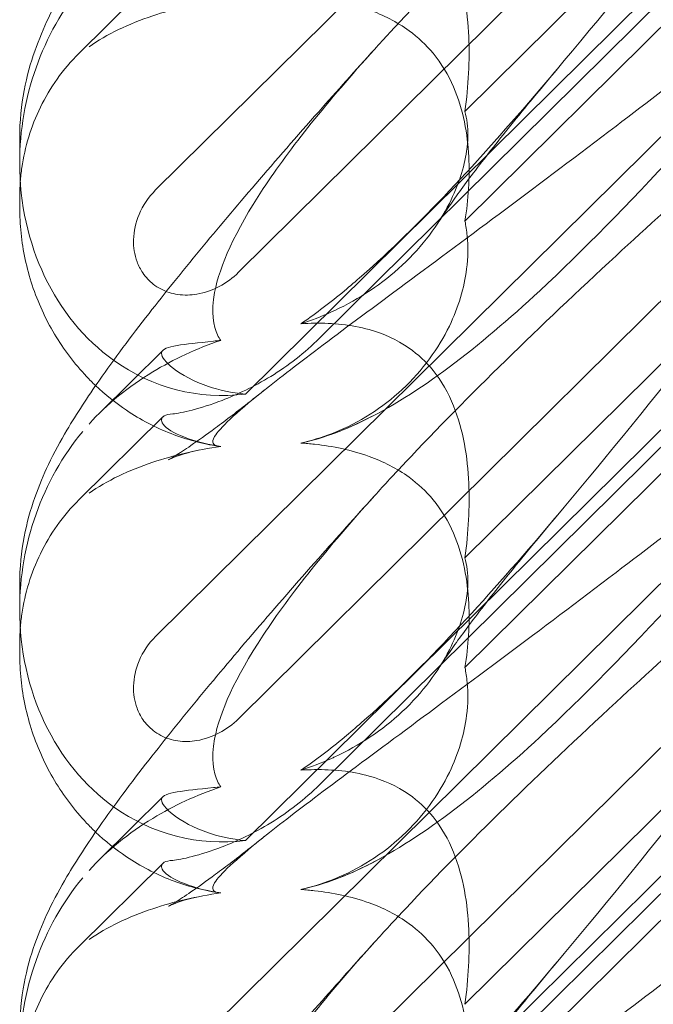
# Model space of a CAD drawing. Units: millimetres. Extents: x -703 to 7779, y -3996 to 5619.
# Drawn here: x 1905 to 1948, y 167 to 232 of the extents above; entities that cross this region are included whole.
import ezdxf

# ---------------------------------------------------------------- set-up
doc = ezdxf.new("R2010")
doc.units = ezdxf.units.MM

# ---------------------------------------------------------------- blocks, each defined once
blk = doc.blocks.new('A$C2a48fe77')
at = {"color": 0, "linetype": 'Continuous', "lineweight": 0}
for p, q in [((1914.44, 220.893), (1966.631, 272.469)), ((1960.071, 255.079), (1919.948, 215.429)), ((1935, 226.111), (1958.256, 249.093)), ((1958.98, 245.456), (1920.409, 207.34)), ((1958.98, 244.296), (1925.336, 211.049)), ((1914.44, 191.247), (1966.631, 242.823)), ((1935, 218.833), (1958.256, 241.815)), ((1914.912, 235.47), (1909.355, 229.979)), ((1960.071, 225.433), (1919.948, 185.783)), ((1905.402, 222.691), (1905.402, 224.356)), ((1905.402, 219.763), (1905.402, 220.345)), ((1935, 196.465), (1958.256, 219.446)), ((1958.98, 215.81), (1920.409, 177.694)), ((1958.98, 214.65), (1925.336, 181.402)), ((1914.44, 161.601), (1966.631, 213.177)), ((1935, 189.187), (1958.256, 212.168)), ((1910.704, 206.078), (1914.916, 210.241)), ((1914.912, 205.824), (1909.355, 200.333)), ((1960.071, 195.786), (1919.948, 156.137)), ((1905.402, 193.044), (1905.402, 194.709)), ((1905.402, 190.116), (1905.402, 190.699)), ((1935, 166.818), (1958.256, 189.8)), ((1958.98, 186.164), (1920.409, 148.048)), ((1958.98, 185.004), (1925.336, 151.756)), ((1935, 159.54), (1958.256, 182.522)), ((1910.704, 176.432), (1914.916, 180.594)), ((1914.912, 176.177), (1909.355, 170.687))]:
    blk.add_line(p, q, dxfattribs=at)
at = {"color": 0, "linetype": 'Continuous', "lineweight": 0, "extrusion": (0, 0, -1)}
for centre, start_param, end_param in [((1919.647, 223.586), 1.352248, 2.139214), ((1919.647, 223.586), 0.37805, 1.352248), ((1919.647, 223.586), -0.272113, 0.37805), ((1919.647, 193.939), 1.352248, 2.139214), ((1919.647, 193.939), 0.37805, 1.352248), ((1919.647, 193.939), -0.272113, 0.37805), ((1919.647, 164.293), 1.352248, 2.139214)]:
    blk.add_ellipse(centre, major_axis=(-3.088, -16.123), ratio=0.862499, start_param=start_param, end_param=end_param, dxfattribs=at)
at = {"color": 0, "linetype": 'Continuous', "lineweight": 0}
for points, knots in [([(1905.402, 224.356), (1905.402, 225.45), (1905.513, 226.519), (1905.879, 228.451), (1906.129, 229.33), (1906.686, 230.92), (1906.994, 231.638), (1907.703, 233.118), (1908.111, 233.861), (1909.198, 235.702), (1909.912, 236.784), (1911.684, 239.317), (1912.787, 240.792), (1915.048, 243.689), (1916.181, 245.094), (1918.557, 247.97), (1919.801, 249.444), (1922.438, 252.512), (1923.837, 254.113), (1926.485, 257.101), (1927.723, 258.484), (1928.986, 259.878)], [0, 0, 0, 0, 3.568054, 3.568054, 7.020613, 7.020613, 10.539641, 10.539641, 14.852564, 14.852564, 21.450042, 21.450042, 29.690876, 29.690876, 36.818893, 36.818893, 43.815154, 43.815154, 51.059946, 51.059946, 57.126079, 57.126079, 57.126079, 57.126079]), ([(1928.986, 230.232), (1929.642, 230.958), (1930.328, 231.7), (1935.205, 236.883), (1939.995, 241.513), (1949.227, 250.034), (1953.622, 253.943), (1958.093, 257.826)], [15.867439, 15.867439, 15.867439, 15.867439, 16.278815, 16.278815, 18.675757, 18.675757, 20.663569, 20.663569, 20.663569, 20.663569]), ([(1958.99, 251.082), (1952.095, 242.408), (1945.702, 234.267), (1935.934, 222.84), (1931.918, 218.486), (1927.744, 214.838), (1927.362, 214.512), (1926.982, 214.198)], [0.744825, 0.744825, 0.744825, 0.744825, 4.153495, 4.153495, 6.55298, 6.55298, 6.798196, 6.798196, 6.798196, 6.798196]), ([(1935, 226.111), (1935.232, 227.824), (1935.322, 229.504), (1935.175, 232.78), (1934.899, 234.584), (1933.895, 237.056), (1933.45, 237.85), (1932.412, 239.129), (1931.881, 239.623), (1930.467, 240.609), (1929.566, 241.004), (1927.443, 241.598), (1926.202, 241.712), (1924.705, 241.69), (1924.4, 241.677), (1924.092, 241.656)], [1.456204, 1.456204, 1.456204, 1.456204, 2.049009, 2.049009, 2.698698, 2.698698, 3.035507, 3.035507, 3.307792, 3.307792, 3.681547, 3.681547, 4.157629, 4.157629, 4.277923, 4.277923, 4.277923, 4.277923]), ([(1918.769, 203.862), (1918.689, 203.868), (1918.615, 203.878), (1918.269, 203.951), (1918.107, 204.102), (1918.693, 205.081), (1919.699, 206.029), (1923.757, 209.276), (1926.921, 211.622), (1935.205, 217.757), (1939.995, 221.309), (1949.227, 228.318), (1953.622, 231.709), (1958.093, 235.235)], [9.892609, 9.892609, 9.892609, 9.892609, 10.252484, 10.252484, 11.828724, 11.828724, 13.905795, 13.905795, 16.278815, 16.278815, 18.675757, 18.675757, 20.663569, 20.663569, 20.663569, 20.663569]), ([(1958.99, 234.673), (1952.095, 226.616), (1945.702, 219.52), (1935.934, 210.462), (1931.918, 207.329), (1927.744, 205.329), (1927.362, 205.158), (1926.982, 205.002)], [0.744825, 0.744825, 0.744825, 0.744825, 4.153495, 4.153495, 6.55298, 6.55298, 6.798196, 6.798196, 6.798196, 6.798196]), ([(1918.769, 233.509), (1917.154, 233.279), (1915.629, 232.921), (1912.637, 231.923), (1911.204, 231.24), (1910.013, 230.407)], [4.953565, 4.953565, 4.953565, 4.953565, 5.569977, 5.569977, 6.287996, 6.287996, 6.287996, 6.287996]), ([(1935, 218.833), (1935.232, 220.269), (1935.322, 221.716), (1935.175, 224.598), (1934.899, 226.223), (1933.895, 228.526), (1933.45, 229.281), (1932.412, 230.532), (1931.881, 231.029), (1930.467, 232.061), (1929.566, 232.512), (1927.443, 233.278), (1926.202, 233.524), (1924.705, 233.689), (1924.4, 233.715), (1924.092, 233.735)], [1.456204, 1.456204, 1.456204, 1.456204, 2.049009, 2.049009, 2.698698, 2.698698, 3.035507, 3.035507, 3.307792, 3.307792, 3.681547, 3.681547, 4.157629, 4.157629, 4.277923, 4.277923, 4.277923, 4.277923]), ([(1905.402, 194.709), (1905.402, 195.803), (1905.513, 196.872), (1905.879, 198.805), (1906.129, 199.684), (1906.686, 201.274), (1906.994, 201.992), (1907.703, 203.472), (1908.111, 204.215), (1909.198, 206.055), (1909.912, 207.137), (1911.684, 209.671), (1912.787, 211.146), (1915.048, 214.043), (1916.181, 215.448), (1918.557, 218.324), (1919.801, 219.797), (1922.438, 222.866), (1923.837, 224.467), (1926.485, 227.455), (1927.723, 228.837), (1928.986, 230.232)], [0, 0, 0, 0, 3.568054, 3.568054, 7.020613, 7.020613, 10.539641, 10.539641, 14.852564, 14.852564, 21.450042, 21.450042, 29.690876, 29.690876, 36.818893, 36.818893, 43.815154, 43.815154, 51.059946, 51.059946, 57.126079, 57.126079, 57.126079, 57.126079]), ([(1918.769, 210.909), (1918.689, 211.018), (1918.615, 211.139), (1918.269, 211.856), (1918.107, 212.762), (1918.693, 215.856), (1919.699, 218.121), (1923.382, 223.691), (1925.854, 226.772), (1928.986, 230.232)], [9.892609, 9.892609, 9.892609, 9.892609, 10.252484, 10.252484, 11.828724, 11.828724, 13.905795, 13.905795, 15.867439, 15.867439, 15.867439, 15.867439]), ([(1905.444, 221.44), (1905.468, 221.754), (1905.503, 222.069), (1905.648, 223.063), (1905.799, 223.742), (1906.208, 225.084), (1906.467, 225.746), (1907.095, 227.033), (1907.466, 227.661), (1908.325, 228.866), (1908.813, 229.443), (1909.355, 229.979)], [1.2707991, 1.2707991, 1.2707991, 1.2707991, 1.3101411, 1.3101411, 1.3951099, 1.3951099, 1.4800788, 1.4800788, 1.5650477, 1.5650477, 1.6500165, 1.6500165, 1.6500165, 1.6500165]), ([(1941.167, 228.971), (1940.055, 227.653), (1939.004, 226.382), (1937.125, 224.053), (1936.283, 222.98), (1934.896, 221.148), (1934.324, 220.36), (1933.643, 219.375), (1933.443, 219.074), (1933.284, 218.827)], [0, 0, 0, 0, 6.491273, 6.491273, 12.676582, 12.676582, 18.234256, 18.234256, 21.128953, 21.128953, 21.128953, 21.128953]), ([(1928.986, 200.586), (1929.642, 201.311), (1930.328, 202.054), (1935.205, 207.237), (1939.995, 211.867), (1949.227, 220.388), (1953.622, 224.297), (1958.093, 228.179)], [15.867439, 15.867439, 15.867439, 15.867439, 16.278815, 16.278815, 18.675757, 18.675757, 20.663569, 20.663569, 20.663569, 20.663569]), ([(1926.123, 212.792), (1926.195, 212.825), (1926.268, 212.858), (1927.974, 213.654), (1929.509, 214.663), (1932.193, 217.171), (1933.242, 218.597), (1934.571, 221.195), (1934.954, 222.386), (1935.204, 224.144), (1935.214, 224.77), (1935.114, 225.616), (1935.064, 225.874), (1935, 226.111)], [1.763578, 1.763578, 1.763578, 1.763578, 1.787619, 1.787619, 2.328684, 2.328684, 2.885101, 2.885101, 3.353872, 3.353872, 3.639349, 3.639349, 3.779264, 3.779264, 3.779264, 3.779264]), ([(1958.99, 221.436), (1952.095, 212.761), (1945.702, 204.621), (1935.934, 193.194), (1931.918, 188.84), (1927.744, 185.191), (1927.362, 184.865), (1926.982, 184.552)], [0.744825, 0.744825, 0.744825, 0.744825, 4.153495, 4.153495, 6.55298, 6.55298, 6.798196, 6.798196, 6.798196, 6.798196]), ([(1919.948, 215.429), (1919.57, 215.056), (1919.134, 214.735), (1918.198, 214.242), (1917.7, 214.066), (1916.765, 213.907), (1916.336, 213.897), (1915.519, 214.015), (1915.137, 214.134), (1914.603, 214.414), (1914.432, 214.524), (1914.147, 214.75), (1914.029, 214.857), (1913.798, 215.102), (1913.688, 215.239), (1913.43, 215.617), (1913.302, 215.869), (1913.031, 216.598), (1912.957, 217.092), (1912.983, 218.163), (1913.113, 218.732), (1913.593, 219.872), (1913.972, 220.431), (1914.44, 220.893)], [-1.338341, -1.338341, -1.338341, -1.338341, -1.177795, -1.177795, -1.020691, -1.020691, -0.891455, -0.891455, -0.770075, -0.770075, -0.708162, -0.708162, -0.659683, -0.659683, -0.60641, -0.60641, -0.521169, -0.521169, -0.37173, -0.37173, -0.198729, -0.198729, 0, 0, 0, 0]), ([(1910.45, 207.905), (1910.245, 208.1), (1910.046, 208.299), (1909.042, 209.36), (1908.323, 210.312), (1907.109, 212.347), (1906.61, 213.443), (1905.864, 215.696), (1905.615, 216.867), (1905.432, 218.607), (1905.402, 219.19), (1905.402, 219.763)], [9.621507, 9.621507, 9.621507, 9.621507, 10.489328, 10.489328, 14.114192, 14.114192, 17.790488, 17.790488, 21.490297, 21.490297, 23.360338, 23.360338, 23.360338, 23.360338]), ([(1926.123, 204.708), (1926.195, 204.736), (1926.268, 204.765), (1927.974, 205.454), (1929.509, 206.42), (1932.193, 208.914), (1933.242, 210.374), (1934.571, 213.115), (1934.954, 214.404), (1935.204, 216.404), (1935.214, 217.141), (1935.114, 218.19), (1935.064, 218.519), (1935, 218.833)], [1.763578, 1.763578, 1.763578, 1.763578, 1.787619, 1.787619, 2.328684, 2.328684, 2.885101, 2.885101, 3.353872, 3.353872, 3.639349, 3.639349, 3.779264, 3.779264, 3.779264, 3.779264]), ([(1926.982, 214.198), (1926.036, 213.416), (1925.115, 212.71), (1924.165, 212.059), (1924.128, 212.034), (1924.092, 212.01)], [6.798196, 6.798196, 6.798196, 6.798196, 7.4100262, 7.4100262, 7.4345264, 7.4345264, 7.4345264, 7.4345264]), ([(1935, 196.465), (1935.232, 198.178), (1935.322, 199.858), (1935.175, 203.134), (1934.899, 204.938), (1933.895, 207.41), (1933.45, 208.204), (1932.412, 209.483), (1931.881, 209.977), (1930.467, 210.963), (1929.566, 211.358), (1927.443, 211.951), (1926.202, 212.066), (1924.705, 212.044), (1924.4, 212.031), (1924.092, 212.01)], [1.456204, 1.456204, 1.456204, 1.456204, 2.049009, 2.049009, 2.698698, 2.698698, 3.035507, 3.035507, 3.307792, 3.307792, 3.681547, 3.681547, 4.157629, 4.157629, 4.277923, 4.277923, 4.277923, 4.277923]), ([(1918.769, 210.909), (1917.154, 210.362), (1915.629, 209.652), (1912.637, 207.839), (1911.204, 206.681), (1910.013, 205.353)], [4.953565, 4.953565, 4.953565, 4.953565, 5.569977, 5.569977, 6.287996, 6.287996, 6.287996, 6.287996]), ([(1914.842, 210.125), (1914.904, 210.323), (1915.248, 210.463), (1916.454, 210.672), (1917.274, 210.743), (1918.442, 210.871), (1918.604, 210.889), (1918.769, 210.909)], [0, 0, 0, 0, 0.4389052, 0.4389052, 0.8587748, 0.8587748, 0.9244382, 0.9244382, 0.9244382, 0.9244382]), ([(1915.578, 206.025), (1915.866, 206.051), (1916.309, 206.133), (1917.44, 206.426), (1918.122, 206.64), (1919.851, 207.306), (1920.966, 207.827), (1923.25, 209.226), (1924.354, 210.079), (1925.336, 211.049)], [0, 0, 0, 0, 0.286678, 0.286678, 0.584006, 0.584006, 0.989341, 0.989341, 1.405666, 1.405666, 1.405666, 1.405666]), ([(1920.409, 207.34), (1919.48, 207.42), (1918.638, 207.616), (1916.968, 208.178), (1916.149, 208.634), (1915.082, 209.456), (1914.829, 209.813), (1914.829, 210.07), (1914.833, 210.099), (1914.842, 210.125)], [4.557384, 4.557384, 4.557384, 4.557384, 4.868898, 4.868898, 5.315361, 5.315361, 5.761824, 5.761824, 5.819867, 5.819867, 5.819867, 5.819867]), ([(1918.626, 203.878), (1917.568, 204.036), (1916.497, 204.317), (1914.433, 205.116), (1913.428, 205.64), (1911.772, 206.752), (1911.086, 207.302), (1910.45, 207.905)], [0, 0, 0, 0, 3.456365, 3.456365, 6.93068, 6.93068, 9.621507, 9.621507, 9.621507, 9.621507]), ([(1917.382, 203.629), (1916.809, 203.518), (1916.334, 203.378), (1915.694, 203.156), (1915.498, 203.07), (1915.323, 202.99), (1915.292, 202.974), (1915.292, 202.974), (1915.304, 202.98), (1915.394, 203.029), (1915.555, 203.121), (1916.034, 203.42), (1916.382, 203.648), (1917.26, 204.251), (1917.816, 204.648), (1919.124, 205.617), (1919.898, 206.209), (1921.028, 207.096), (1921.342, 207.345), (1921.663, 207.601)], [0, 0, 0, 0, 2.541439, 2.541439, 4.892778, 4.892778, 6.473901, 6.473901, 7.464442, 7.464442, 10.490312, 10.490312, 14.150796, 14.150796, 18.51608, 18.51608, 23.579327, 23.579327, 25.473989, 25.473989, 25.473989, 25.473989]), ([(1915.578, 206.025), (1915.07, 205.98), (1914.829, 205.85), (1914.829, 205.598), (1914.833, 205.566), (1914.842, 205.532)], [5.3259582, 5.3259582, 5.3259582, 5.3259582, 5.7618238, 5.7618238, 5.8198673, 5.8198673, 5.8198673, 5.8198673]), ([(1914.842, 205.532), (1914.904, 205.283), (1915.248, 204.985), (1916.454, 204.402), (1917.274, 204.127), (1918.442, 203.913), (1918.604, 203.886), (1918.769, 203.862)], [0, 0, 0, 0, 0.4389052, 0.4389052, 0.8587748, 0.8587748, 0.9244382, 0.9244382, 0.9244382, 0.9244382]), ([(1918.769, 174.216), (1918.689, 174.222), (1918.615, 174.231), (1918.269, 174.304), (1918.107, 174.456), (1918.693, 175.434), (1919.699, 176.383), (1923.757, 179.629), (1926.921, 181.976), (1935.205, 188.111), (1939.995, 191.663), (1949.227, 198.672), (1953.622, 202.063), (1958.093, 205.589)], [9.892609, 9.892609, 9.892609, 9.892609, 10.252484, 10.252484, 11.828724, 11.828724, 13.905795, 13.905795, 16.278815, 16.278815, 18.675757, 18.675757, 20.663569, 20.663569, 20.663569, 20.663569]), ([(1926.982, 205.002), (1926.036, 204.612), (1925.115, 204.314), (1924.165, 204.105), (1924.128, 204.097), (1924.092, 204.089)], [6.798196, 6.798196, 6.798196, 6.798196, 7.4100262, 7.4100262, 7.4345264, 7.4345264, 7.4345264, 7.4345264]), ([(1958.99, 205.027), (1952.095, 196.97), (1945.702, 189.874), (1935.934, 180.816), (1931.918, 177.683), (1927.744, 175.682), (1927.362, 175.512), (1926.982, 175.355)], [0.744825, 0.744825, 0.744825, 0.744825, 4.153495, 4.153495, 6.55298, 6.55298, 6.798196, 6.798196, 6.798196, 6.798196]), ([(1935, 189.187), (1935.232, 190.623), (1935.322, 192.07), (1935.175, 194.951), (1934.899, 196.577), (1933.895, 198.88), (1933.45, 199.635), (1932.412, 200.886), (1931.881, 201.383), (1930.467, 202.415), (1929.566, 202.865), (1927.443, 203.632), (1926.202, 203.878), (1924.705, 204.042), (1924.4, 204.069), (1924.092, 204.089)], [1.456204, 1.456204, 1.456204, 1.456204, 2.049009, 2.049009, 2.698698, 2.698698, 3.035507, 3.035507, 3.307792, 3.307792, 3.681547, 3.681547, 4.157629, 4.157629, 4.277923, 4.277923, 4.277923, 4.277923]), ([(1918.769, 203.862), (1917.154, 203.633), (1915.629, 203.275), (1912.637, 202.277), (1911.204, 201.594), (1910.013, 200.76)], [4.953565, 4.953565, 4.953565, 4.953565, 5.569977, 5.569977, 6.287996, 6.287996, 6.287996, 6.287996]), ([(1905.402, 165.063), (1905.402, 166.157), (1905.513, 167.226), (1905.879, 169.159), (1906.129, 170.037), (1906.686, 171.627), (1906.994, 172.346), (1907.703, 173.826), (1908.111, 174.569), (1909.198, 176.409), (1909.912, 177.491), (1911.684, 180.025), (1912.787, 181.499), (1915.048, 184.397), (1916.181, 185.801), (1918.557, 188.677), (1919.801, 190.151), (1922.438, 193.219), (1923.837, 194.82), (1926.485, 197.809), (1927.723, 199.191), (1928.986, 200.586)], [0, 0, 0, 0, 3.568054, 3.568054, 7.020613, 7.020613, 10.539641, 10.539641, 14.852564, 14.852564, 21.450042, 21.450042, 29.690876, 29.690876, 36.818893, 36.818893, 43.815154, 43.815154, 51.059946, 51.059946, 57.126079, 57.126079, 57.126079, 57.126079]), ([(1905.444, 191.794), (1905.468, 192.108), (1905.503, 192.422), (1905.648, 193.417), (1905.799, 194.096), (1906.208, 195.437), (1906.467, 196.099), (1907.095, 197.386), (1907.466, 198.014), (1908.325, 199.22), (1908.813, 199.797), (1909.355, 200.333)], [1.2707991, 1.2707991, 1.2707991, 1.2707991, 1.3101411, 1.3101411, 1.3951099, 1.3951099, 1.4800788, 1.4800788, 1.5650477, 1.5650477, 1.6500165, 1.6500165, 1.6500165, 1.6500165]), ([(1918.769, 181.262), (1918.689, 181.371), (1918.615, 181.493), (1918.269, 182.21), (1918.107, 183.115), (1918.693, 186.21), (1919.699, 188.474), (1923.382, 194.045), (1925.854, 197.125), (1928.986, 200.586)], [9.892609, 9.892609, 9.892609, 9.892609, 10.252484, 10.252484, 11.828724, 11.828724, 13.905795, 13.905795, 15.867439, 15.867439, 15.867439, 15.867439]), ([(1941.167, 199.325), (1940.055, 198.007), (1939.004, 196.736), (1937.125, 194.407), (1936.283, 193.334), (1934.896, 191.502), (1934.324, 190.714), (1933.643, 189.729), (1933.443, 189.428), (1933.284, 189.181)], [0, 0, 0, 0, 6.491273, 6.491273, 12.676582, 12.676582, 18.234256, 18.234256, 21.128953, 21.128953, 21.128953, 21.128953]), ([(1928.986, 170.939), (1929.642, 171.665), (1930.328, 172.407), (1935.205, 177.59), (1939.995, 182.22), (1949.227, 190.742), (1953.622, 194.65), (1958.093, 198.533)], [15.867439, 15.867439, 15.867439, 15.867439, 16.278815, 16.278815, 18.675757, 18.675757, 20.663569, 20.663569, 20.663569, 20.663569]), ([(1926.123, 183.146), (1926.195, 183.179), (1926.268, 183.212), (1927.974, 184.007), (1929.509, 185.017), (1932.193, 187.524), (1933.242, 188.951), (1934.571, 191.549), (1934.954, 192.74), (1935.204, 194.498), (1935.214, 195.124), (1935.114, 195.97), (1935.064, 196.227), (1935, 196.465)], [1.763578, 1.763578, 1.763578, 1.763578, 1.787619, 1.787619, 2.328684, 2.328684, 2.885101, 2.885101, 3.353872, 3.353872, 3.639349, 3.639349, 3.779264, 3.779264, 3.779264, 3.779264]), ([(1958.99, 191.79), (1952.095, 183.115), (1945.702, 174.974), (1935.934, 163.548), (1931.918, 159.193), (1927.744, 155.545), (1927.362, 155.219), (1926.982, 154.905)], [0.744825, 0.744825, 0.744825, 0.744825, 4.153495, 4.153495, 6.55298, 6.55298, 6.798196, 6.798196, 6.798196, 6.798196]), ([(1919.948, 185.783), (1919.57, 185.409), (1919.134, 185.089), (1918.198, 184.595), (1917.7, 184.42), (1916.765, 184.261), (1916.336, 184.25), (1915.519, 184.368), (1915.137, 184.488), (1914.603, 184.767), (1914.432, 184.878), (1914.147, 185.103), (1914.029, 185.211), (1913.798, 185.455), (1913.688, 185.592), (1913.43, 185.971), (1913.302, 186.222), (1913.031, 186.951), (1912.957, 187.446), (1912.983, 188.517), (1913.113, 189.086), (1913.593, 190.226), (1913.972, 190.784), (1914.44, 191.247)], [-1.338341, -1.338341, -1.338341, -1.338341, -1.177795, -1.177795, -1.020691, -1.020691, -0.891455, -0.891455, -0.770075, -0.770075, -0.708162, -0.708162, -0.659683, -0.659683, -0.60641, -0.60641, -0.521169, -0.521169, -0.37173, -0.37173, -0.198729, -0.198729, 0, 0, 0, 0]), ([(1910.45, 178.259), (1910.245, 178.453), (1910.046, 178.653), (1909.042, 179.713), (1908.323, 180.666), (1907.109, 182.701), (1906.61, 183.797), (1905.864, 186.05), (1905.615, 187.22), (1905.432, 188.96), (1905.402, 189.543), (1905.402, 190.116)], [9.621507, 9.621507, 9.621507, 9.621507, 10.489328, 10.489328, 14.114192, 14.114192, 17.790488, 17.790488, 21.490297, 21.490297, 23.360338, 23.360338, 23.360338, 23.360338]), ([(1926.123, 175.062), (1926.195, 175.09), (1926.268, 175.119), (1927.974, 175.808), (1929.509, 176.774), (1932.193, 179.267), (1933.242, 180.727), (1934.571, 183.469), (1934.954, 184.758), (1935.204, 186.758), (1935.214, 187.495), (1935.114, 188.543), (1935.064, 188.873), (1935, 189.187)], [1.763578, 1.763578, 1.763578, 1.763578, 1.787619, 1.787619, 2.328684, 2.328684, 2.885101, 2.885101, 3.353872, 3.353872, 3.639349, 3.639349, 3.779264, 3.779264, 3.779264, 3.779264]), ([(1926.982, 184.552), (1926.036, 183.77), (1925.115, 183.063), (1924.165, 182.413), (1924.128, 182.388), (1924.092, 182.363)], [6.798196, 6.798196, 6.798196, 6.798196, 7.4100262, 7.4100262, 7.4345264, 7.4345264, 7.4345264, 7.4345264]), ([(1935, 166.818), (1935.232, 168.531), (1935.322, 170.211), (1935.175, 173.487), (1934.899, 175.292), (1933.895, 177.763), (1933.45, 178.557), (1932.412, 179.836), (1931.881, 180.33), (1930.467, 181.317), (1929.566, 181.712), (1927.443, 182.305), (1926.202, 182.42), (1924.705, 182.398), (1924.4, 182.385), (1924.092, 182.363)], [1.456204, 1.456204, 1.456204, 1.456204, 2.049009, 2.049009, 2.698698, 2.698698, 3.035507, 3.035507, 3.307792, 3.307792, 3.681547, 3.681547, 4.157629, 4.157629, 4.277923, 4.277923, 4.277923, 4.277923]), ([(1918.769, 181.262), (1917.154, 180.715), (1915.629, 180.005), (1912.637, 178.193), (1911.204, 177.035), (1910.013, 175.707)], [4.953565, 4.953565, 4.953565, 4.953565, 5.569977, 5.569977, 6.287996, 6.287996, 6.287996, 6.287996]), ([(1914.842, 180.479), (1914.904, 180.677), (1915.248, 180.816), (1916.454, 181.025), (1917.274, 181.096), (1918.442, 181.225), (1918.604, 181.243), (1918.769, 181.262)], [0, 0, 0, 0, 0.4389052, 0.4389052, 0.8587748, 0.8587748, 0.9244382, 0.9244382, 0.9244382, 0.9244382]), ([(1915.578, 176.379), (1915.866, 176.404), (1916.309, 176.486), (1917.44, 176.78), (1918.122, 176.994), (1919.851, 177.66), (1920.966, 178.181), (1923.25, 179.58), (1924.354, 180.433), (1925.336, 181.402)], [0, 0, 0, 0, 0.286678, 0.286678, 0.584006, 0.584006, 0.989341, 0.989341, 1.405666, 1.405666, 1.405666, 1.405666]), ([(1920.409, 177.694), (1919.48, 177.774), (1918.638, 177.97), (1916.968, 178.532), (1916.149, 178.987), (1915.082, 179.81), (1914.829, 180.167), (1914.829, 180.424), (1914.833, 180.452), (1914.842, 180.479)], [4.557384, 4.557384, 4.557384, 4.557384, 4.868898, 4.868898, 5.315361, 5.315361, 5.761824, 5.761824, 5.819867, 5.819867, 5.819867, 5.819867]), ([(1918.626, 174.232), (1917.568, 174.389), (1916.497, 174.67), (1914.433, 175.47), (1913.428, 175.994), (1911.772, 177.105), (1911.086, 177.656), (1910.45, 178.259)], [0, 0, 0, 0, 3.456365, 3.456365, 6.93068, 6.93068, 9.621507, 9.621507, 9.621507, 9.621507]), ([(1917.382, 173.983), (1916.809, 173.872), (1916.334, 173.731), (1915.694, 173.51), (1915.498, 173.423), (1915.323, 173.343), (1915.292, 173.327), (1915.292, 173.327), (1915.304, 173.333), (1915.394, 173.383), (1915.555, 173.475), (1916.034, 173.774), (1916.382, 174.002), (1917.26, 174.605), (1917.816, 175.002), (1919.124, 175.971), (1919.898, 176.563), (1921.028, 177.449), (1921.342, 177.698), (1921.663, 177.954)], [0, 0, 0, 0, 2.541439, 2.541439, 4.892778, 4.892778, 6.473901, 6.473901, 7.464442, 7.464442, 10.490312, 10.490312, 14.150796, 14.150796, 18.51608, 18.51608, 23.579327, 23.579327, 25.473989, 25.473989, 25.473989, 25.473989]), ([(1915.578, 176.379), (1915.07, 176.334), (1914.829, 176.203), (1914.829, 175.951), (1914.833, 175.92), (1914.842, 175.886)], [5.3259582, 5.3259582, 5.3259582, 5.3259582, 5.7618238, 5.7618238, 5.8198673, 5.8198673, 5.8198673, 5.8198673]), ([(1914.842, 175.886), (1914.904, 175.637), (1915.248, 175.339), (1916.454, 174.755), (1917.274, 174.481), (1918.442, 174.267), (1918.604, 174.24), (1918.769, 174.216)], [0, 0, 0, 0, 0.4389052, 0.4389052, 0.8587748, 0.8587748, 0.9244382, 0.9244382, 0.9244382, 0.9244382]), ([(1918.769, 144.57), (1918.689, 144.576), (1918.615, 144.585), (1918.269, 144.658), (1918.107, 144.809), (1918.693, 145.788), (1919.699, 146.737), (1923.757, 149.983), (1926.921, 152.33), (1935.205, 158.464), (1939.995, 162.016), (1949.227, 169.026), (1953.622, 172.417), (1958.093, 175.942)], [9.892609, 9.892609, 9.892609, 9.892609, 10.252484, 10.252484, 11.828724, 11.828724, 13.905795, 13.905795, 16.278815, 16.278815, 18.675757, 18.675757, 20.663569, 20.663569, 20.663569, 20.663569]), ([(1926.982, 175.355), (1926.036, 174.966), (1925.115, 174.667), (1924.165, 174.458), (1924.128, 174.45), (1924.092, 174.443)], [6.798196, 6.798196, 6.798196, 6.798196, 7.4100262, 7.4100262, 7.4345264, 7.4345264, 7.4345264, 7.4345264]), ([(1958.99, 175.381), (1952.095, 167.324), (1945.702, 160.228), (1935.934, 151.17), (1931.918, 148.036), (1927.744, 146.036), (1927.362, 145.865), (1926.982, 145.709)], [0.744825, 0.744825, 0.744825, 0.744825, 4.153495, 4.153495, 6.55298, 6.55298, 6.798196, 6.798196, 6.798196, 6.798196]), ([(1918.769, 174.216), (1917.154, 173.986), (1915.629, 173.628), (1912.637, 172.63), (1911.204, 171.947), (1910.013, 171.114)], [4.953565, 4.953565, 4.953565, 4.953565, 5.569977, 5.569977, 6.287996, 6.287996, 6.287996, 6.287996]), ([(1935, 159.54), (1935.232, 160.976), (1935.322, 162.423), (1935.175, 165.305), (1934.899, 166.93), (1933.895, 169.234), (1933.45, 169.988), (1932.412, 171.239), (1931.881, 171.737), (1930.467, 172.769), (1929.566, 173.219), (1927.443, 173.985), (1926.202, 174.231), (1924.705, 174.396), (1924.4, 174.423), (1924.092, 174.443)], [1.456204, 1.456204, 1.456204, 1.456204, 2.049009, 2.049009, 2.698698, 2.698698, 3.035507, 3.035507, 3.307792, 3.307792, 3.681547, 3.681547, 4.157629, 4.157629, 4.277923, 4.277923, 4.277923, 4.277923]), ([(1905.402, 135.417), (1905.402, 136.511), (1905.513, 137.58), (1905.879, 139.512), (1906.129, 140.391), (1906.686, 141.981), (1906.994, 142.699), (1907.703, 144.179), (1908.111, 144.922), (1909.198, 146.763), (1909.912, 147.845), (1911.684, 150.378), (1912.787, 151.853), (1915.048, 154.75), (1916.181, 156.155), (1918.557, 159.031), (1919.801, 160.505), (1922.438, 163.573), (1923.837, 165.174), (1926.485, 168.162), (1927.723, 169.545), (1928.986, 170.939)], [0, 0, 0, 0, 3.568054, 3.568054, 7.020613, 7.020613, 10.539641, 10.539641, 14.852564, 14.852564, 21.450042, 21.450042, 29.690876, 29.690876, 36.818893, 36.818893, 43.815154, 43.815154, 51.059946, 51.059946, 57.126079, 57.126079, 57.126079, 57.126079]), ([(1905.444, 162.147), (1905.468, 162.462), (1905.503, 162.776), (1905.648, 163.771), (1905.799, 164.45), (1906.208, 165.791), (1906.467, 166.453), (1907.095, 167.74), (1907.466, 168.368), (1908.325, 169.574), (1908.813, 170.15), (1909.355, 170.687)], [1.2707991, 1.2707991, 1.2707991, 1.2707991, 1.3101411, 1.3101411, 1.3951099, 1.3951099, 1.4800788, 1.4800788, 1.5650477, 1.5650477, 1.6500165, 1.6500165, 1.6500165, 1.6500165]), ([(1918.769, 151.616), (1918.689, 151.725), (1918.615, 151.846), (1918.269, 152.563), (1918.107, 153.469), (1918.693, 156.563), (1919.699, 158.828), (1923.382, 164.399), (1925.854, 167.479), (1928.986, 170.939)], [9.892609, 9.892609, 9.892609, 9.892609, 10.252484, 10.252484, 11.828724, 11.828724, 13.905795, 13.905795, 15.867439, 15.867439, 15.867439, 15.867439]), ([(1941.167, 169.678), (1940.055, 168.36), (1939.004, 167.09), (1937.125, 164.76), (1936.283, 163.688), (1934.896, 161.856), (1934.324, 161.068), (1933.643, 160.082), (1933.443, 159.782), (1933.284, 159.534)], [0, 0, 0, 0, 6.491273, 6.491273, 12.676582, 12.676582, 18.234256, 18.234256, 21.128953, 21.128953, 21.128953, 21.128953]), ([(1928.986, 141.293), (1929.642, 142.019), (1930.328, 142.761), (1935.205, 147.944), (1939.995, 152.574), (1949.227, 161.095), (1953.622, 165.004), (1958.093, 168.887)], [15.867439, 15.867439, 15.867439, 15.867439, 16.278815, 16.278815, 18.675757, 18.675757, 20.663569, 20.663569, 20.663569, 20.663569])]:
    blk.add_open_spline(points, degree=3, knots=knots, dxfattribs=at)
for points in [[(1905.402, 220.345), (1905.402, 220.711), (1905.416, 221.075), (1905.444, 221.44)], [(1924.092, 212.01), (1924.771, 212.23), (1925.451, 212.489), (1926.123, 212.792)], [(1929.33, 206.128), (1928.565, 205.712), (1927.763, 205.315), (1926.846, 204.945)], [(1924.092, 204.089), (1924.771, 204.244), (1925.451, 204.449), (1926.123, 204.708)], [(1926.846, 204.945), (1926.469, 204.793), (1926.071, 204.646), (1925.648, 204.509)], [(1905.402, 190.699), (1905.402, 191.064), (1905.416, 191.429), (1905.444, 191.794)], [(1924.092, 182.363), (1924.771, 182.584), (1925.451, 182.843), (1926.123, 183.146)], [(1929.33, 176.482), (1928.565, 176.066), (1927.763, 175.668), (1926.846, 175.299)], [(1926.846, 175.299), (1926.469, 175.147), (1926.071, 175), (1925.648, 174.862)], [(1924.092, 174.443), (1924.771, 174.597), (1925.451, 174.803), (1926.123, 175.062)]]:
    blk.add_open_spline(points, degree=3, dxfattribs=at)

msp = doc.modelspace()

# ---------------------------------------------------------------- block references
at = {"color": 7}
msp.add_blockref('A$C2a48fe77', (0, 0), dxfattribs=at)

doc.saveas('drawing.dxf')
